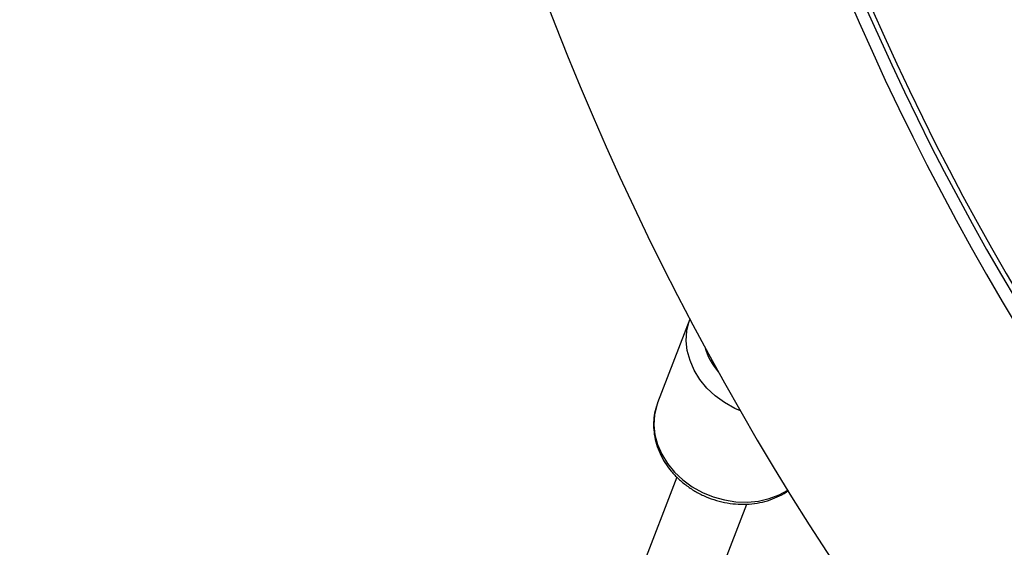
# Model space of a CAD drawing. Units: millimetres. Extents: x -3786 to 4148, y -3610 to 6160.
# Drawn here: x -2027 to -1817, y -335 to -222 of the extents above; entities that cross this region are included whole.
import ezdxf

# ---------------------------------------------------------------- set-up
doc = ezdxf.new("R2010")
doc.units = ezdxf.units.MM

msp = doc.modelspace()

# ---------------------------------------------------------------- linework, layer by layer
at = {"color": 7, "linetype": 'Continuous', "lineweight": 25}
for p, q in [((-1883.91, -286.19), (-1890.77, -303.98)), ((-1883.95, -286.31), (-1883.87, -286.09)), ((-1886.69, -319.81), (-1898.35, -350.05)), ((-1883.58, -356.22), (-1871.76, -325.57))]:
    msp.add_line(p, q, dxfattribs=at)
at = {"color": 8, "linetype": 'Continuous', "lineweight": 25, "flags": 128}
for points in [[(-1873.14, -305.71), (-1874.34, -305.18), (-1876.51, -303.97), (-1878.5, -302.52), (-1880.26, -300.86), (-1881.76, -299.04), (-1882.98, -297.07), (-1883.88, -295.01), (-1884.45, -292.9), (-1884.67, -290.78), (-1884.55, -288.69), (-1884.08, -286.68), (-1883.95, -286.31)], [(-1890.77, -303.98), (-1890.98, -304.57), (-1891.45, -306.58), (-1891.57, -308.67), (-1891.35, -310.79), (-1890.78, -312.91), (-1889.88, -314.96), (-1888.66, -316.93), (-1887.16, -318.75), (-1885.4, -320.41), (-1883.41, -321.86), (-1881.24, -323.07), (-1878.93, -324.02), (-1876.53, -324.69), (-1874.09, -325.07), (-1871.66, -325.15), (-1869.28, -324.93), (-1867.01, -324.4), (-1864.88, -323.59), (-1863.07, -322.59)]]:
    msp.add_lwpolyline(points, dxfattribs=at)
at = {"color": 7, "linetype": 'Continuous', "lineweight": 25}
for centre, radius, start, end in [((-1353.43, 5.9), 2432.76, 145.91253, 277.30382), ((-1341.64, 0), 613.15, 72.17772, 329.29235), ((-1341.64, 0), 553.15, 200.2548, 286.6151), ((-1341.64, 0), 550.57, 200.3045, 242.2714), ((-1341.64, 0), 549.49, 200.3252, 242.2999)]:
    msp.add_arc(centre, radius, start, end, dxfattribs=at)
at = {"color": 8, "linetype": 'Continuous', "lineweight": 25}
msp.add_arc((-1867.77, -288.47), 13.47, 195.5693, 221.902, dxfattribs=at)
at = {"color": 7, "linetype": 'Continuous', "lineweight": 25}
msp.add_open_spline([(-1890.78, -304.11), (-1890.87, -304.32), (-1891.22, -305.15), (-1891.53, -306.71), (-1891.69, -308.73), (-1891.53, -310.79), (-1891.06, -312.83), (-1890.3, -314.83), (-1889.25, -316.76), (-1887.93, -318.56), (-1886.36, -320.22), (-1884.57, -321.71), (-1882.6, -322.99), (-1880.48, -324.04), (-1878.24, -324.84), (-1875.94, -325.37), (-1873.6, -325.63), (-1871.27, -325.61), (-1869, -325.3), (-1866.81, -324.72), (-1864.8, -323.84), (-1863.48, -323.13), (-1862.91, -322.67), (-1862.89, -322.65)], degree=3, knots=[0, 0, 0, 0, 0.0169347, 0.0671803, 0.1173874, 0.1677156, 0.2182952, 0.2692001, 0.3204441, 0.3719928, 0.4237856, 0.4757576, 0.5278552, 0.5800417, 0.6322962, 0.6846075, 0.7369651, 0.7893513, 0.8417316, 0.8940474, 0.9462158, 0.9981379, 1, 1, 1, 1], dxfattribs=at)

doc.saveas('drawing.dxf')
